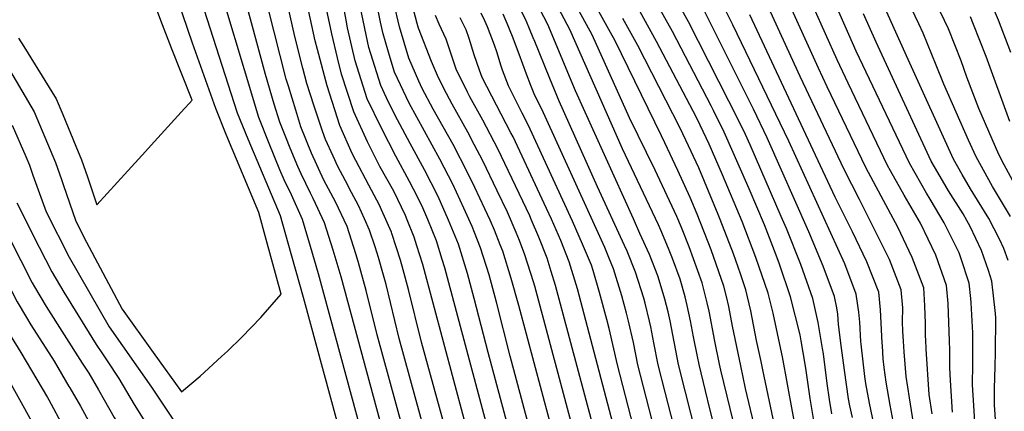
# Model space of a CAD drawing. Units: inches. Extents: x 2503412 to 2508775, y 1480749 to 1486186.
# Drawn here: x 2506218 to 2506697, y 1482746 to 1482936 of the extents above; entities that cross this region are included whole.
import ezdxf

# ---------------------------------------------------------------- set-up
doc = ezdxf.new("R2010")
doc.units = ezdxf.units.IN
doc.header["$MEASUREMENT"] = 0
doc.layers.add('tile_2729_32_contour_10ft', color=104, linetype='Continuous')

msp = doc.modelspace()

# ---------------------------------------------------------------- linework, layer by layer
at = {"layer": 'tile_2729_32_contour_10ft'}
for points, elevation in [([(2506699.67, 1482919.93), (2506693.65, 1482935.6), (2506690.17, 1482943.83), (2506687.69, 1482949.39), (2506684.9, 1482955.21), (2506679.88, 1482964.91), (2506671.2, 1482980.68), (2506669.36, 1482983.97), (2506663.54, 1482993.37), (2506654.39, 1483007.87), (2506633.33, 1483039.68), (2506638.76, 1483057.82), (2506645.52, 1483079.59), (2506650.37, 1483096.58), (2506674.89, 1483191.29), (2506654.63, 1483212.16), (2506629.4, 1483236.7), (2506621.08, 1483245.05), (2506618.58, 1483247.82), (2506609.56, 1483257.82), (2506588.45, 1483282.22)], 8290), ([(2506449.01, 1482685.38), (2506413.8, 1482816.93), (2506411, 1482826.03), (2506409.66, 1482830.18), (2506406.3, 1482838.6), (2506405.39, 1482840.7), (2506399.68, 1482852.51), (2506393.02, 1482864.55), (2506386.95, 1482876.45), (2506380.26, 1482891.04), (2506374.37, 1482909.44), (2506372.41, 1482917.26), (2506369.58, 1482928.9), (2506366.57, 1482943.33), (2506361.95, 1482968.09), (2506361.78, 1482969.07), (2506359.93, 1482981.53), (2506358.75, 1482994.11), (2506354.88, 1483055.33), (2506353.66, 1483091.52), (2506353.18, 1483092.19), (2506345.49, 1483101.39), (2506335.26, 1483113.07), (2506299.97, 1483151.49)], 7980), ([(2506420.22, 1482640.71), (2506374.13, 1482810.94), (2506370.27, 1482823.82), (2506366.07, 1482837.08), (2506360.5, 1482848.99), (2506359.18, 1482851.48), (2506354.71, 1482860.92), (2506353.02, 1482864.54), (2506349.31, 1482873.39), (2506347.2, 1482878.76), (2506344.37, 1482886.03), (2506341.64, 1482894.83), (2506337.37, 1482909.17), (2506323.73, 1482959.6), (2506321.35, 1482974.57), (2506319.96, 1482989.78), (2506319.67, 1482995.79), (2506312.39, 1483084.09), (2506304.29, 1483093.73), (2506300.27, 1483098.2), (2506295.92, 1483102.68), (2506286.63, 1483112.1), (2506277.31, 1483121.17), (2506266.52, 1483132.38)], 7940), ([(2506318.81, 1482774.83), (2506325.85, 1482781.62), (2506335.12, 1482791.19), (2506344.96, 1482802.52), (2506337.74, 1482828.97), (2506334.08, 1482842.15), (2506318.31, 1482880.07), (2506313.21, 1482892.74), (2506301.93, 1482924.5), (2506297.1, 1482938.12), (2506292.42, 1482951.78), (2506290.88, 1482958.49), (2506289.12, 1482966.52), (2506288.29, 1482972.42), (2506284.04, 1482990.55), (2506282.77, 1482995.12), (2506279.75, 1483009.37), (2506276.1, 1483045.34), (2506274.86, 1483057.55), (2506274.89, 1483060.77), (2506274.81, 1483077.08), (2506258.08, 1483094.49), (2506245.91, 1483106.89), (2506237.7, 1483115.92)], 7910), ([(2506279, 1482871.76), (2506281.82, 1482874.84), (2506298.03, 1482892.64), (2506300.38, 1482895.24), (2506301.71, 1482896.73), (2506291.72, 1482921.95), (2506286.54, 1482935.48), (2506281.48, 1482949.05), (2506279.74, 1482956.69), (2506274.56, 1482973.1), (2506273.12, 1482977.15), (2506269.03, 1482991.09), (2506267.2, 1482997.62), (2506265.19, 1483005.09), (2506263.14, 1483021.31), (2506262.05, 1483038.54), (2506259.15, 1483057.02), (2506257.7, 1483069.37), (2506257.6, 1483073.72), (2506243.33, 1483091.62), (2506233.39, 1483102.81), (2506230, 1483106.36), (2506226.77, 1483109.69)], 7900), ([(2506065.21, 1483078.93), (2506077.07, 1483073.09), (2506085.86, 1483065.9), (2506097.09, 1483050.92), (2506110.23, 1483033.11), (2506130.24, 1483002.22), (2506132.21, 1482999.06), (2506134, 1482995.96), (2506141.27, 1482978.73), (2506144.31, 1482971.35), (2506150.97, 1482955.94), (2506159.63, 1482936.19), (2506164.14, 1482929.95), (2506192.97, 1482871.9), (2506197.2, 1482862.56), (2506200.67, 1482854.25), (2506201.8, 1482851.31), (2506212.85, 1482829.7), (2506223.99, 1482808.06), (2506225.05, 1482806.01), (2506230.72, 1482796.44), (2506248.28, 1482769.02), (2506250.51, 1482765.63), (2506251.42, 1482764.05)], 7940), ([(2506467.89, 1482926.24), (2506465.39, 1482932.25), (2506463.77, 1482936.04), (2506455.78, 1482951.79), (2506451.31, 1482960.05), (2506449.94, 1482962.72), (2506444.61, 1482973.75), (2506440.67, 1482985.07), (2506439.21, 1483000.18), (2506439.09, 1483008.62), (2506439.1, 1483015.56), (2506440.02, 1483031.92), (2506441.58, 1483049.25), (2506444.07, 1483063.98), (2506446.19, 1483072.83)], 8080), ([(2506075.2, 1483058.69), (2506078.62, 1483055.8), (2506081.67, 1483053.03), (2506090.35, 1483041.69), (2506104.25, 1483023.45), (2506115.47, 1483008.44), (2506125.96, 1482993.89), (2506132.59, 1482978.26), (2506145.61, 1482946.81), (2506152.61, 1482930.17), (2506173.07, 1482885.52), (2506186.93, 1482855.87), (2506216.58, 1482798.72), (2506221.15, 1482791.11), (2506223.27, 1482787.61), (2506234.62, 1482769.89), (2506241.8, 1482757.68)], 7950), ([(2506075.07, 1483042.4), (2506077.48, 1483040.17), (2506088.89, 1483025.74), (2506100.29, 1483011.27), (2506111.15, 1482997.05), (2506115.19, 1482991.58), (2506120.1, 1482984.87), (2506127.04, 1482969.74), (2506133.73, 1482954.21), (2506146.59, 1482922.37), (2506172.25, 1482860.42), (2506172.63, 1482859.54), (2506174.51, 1482855.46), (2506208.08, 1482791.39), (2506213.7, 1482781.78), (2506218.48, 1482774.22), (2506231.32, 1482752.34), (2506231.96, 1482751.16)], 7960), ([(2506071.72, 1483029.29), (2506073.4, 1483027.64), (2506105.84, 1482987.92), (2506114.6, 1482976.4), (2506121.73, 1482961.55), (2506128.43, 1482946.06), (2506133.23, 1482934.37), (2506141.01, 1482913.79), (2506166.17, 1482853.56), (2506174.23, 1482835.98), (2506182.3, 1482818.42), (2506188.57, 1482804.8), (2506199.48, 1482783.98), (2506233.51, 1482722.94), (2506238.75, 1482714.59), (2506247.89, 1482703.85), (2506257.58, 1482693.46), (2506263.61, 1482687.03)], 7970), ([(2506545.49, 1482781.73), (2506543.97, 1482789.55), (2506542.31, 1482796.96), (2506541.34, 1482801.21), (2506538.88, 1482809.71), (2506535.25, 1482819.77), (2506533.36, 1482824.7), (2506529.53, 1482833.56), (2506528.4, 1482836.12), (2506510.84, 1482873.13), (2506485.29, 1482931.01), (2506475.69, 1482949.15), (2506461.07, 1482975.66), (2506460.32, 1482977.42)], 8100), ([(2506608.14, 1482776.15), (2506606.08, 1482788.72), (2506603.47, 1482800.38), (2506597.69, 1482816.84), (2506590.65, 1482834.4), (2506588.13, 1482840.27), (2506572.91, 1482875.07), (2506570.66, 1482880.11), (2506567.54, 1482886.72), (2506543.03, 1482934.85), (2506523.55, 1482970)], 8160), ([(2506438.52, 1482649.31), (2506402.39, 1482780.94), (2506395.97, 1482807.15), (2506394.77, 1482811.65), (2506392.29, 1482820.33), (2506390.61, 1482825.54), (2506387.91, 1482833.62), (2506385.54, 1482839.03), (2506382.51, 1482845.5), (2506379.16, 1482851.87), (2506376.18, 1482857.52), (2506372.53, 1482864.46), (2506370.19, 1482869.49), (2506366.55, 1482877.7), (2506365.03, 1482881.59), (2506360.78, 1482894.28), (2506357.52, 1482904.83), (2506355.49, 1482912.33), (2506351.61, 1482927.74), (2506343.31, 1482964.49)], 7960), ([(2506698.37, 1482818.89), (2506696.38, 1482824.68), (2506694.2, 1482829.17), (2506689, 1482839.25), (2506683.58, 1482848.14), (2506680.11, 1482853.67), (2506676.12, 1482860.54), (2506671.85, 1482868.14), (2506649.83, 1482916.45), (2506630.4, 1482959.65)], 8250), ([(2506701.69, 1482855.76), (2506696.4, 1482865.37), (2506693.92, 1482870.29), (2506684.22, 1482892.66), (2506678.36, 1482907.97), (2506675.57, 1482915.81), (2506669.36, 1482931.46), (2506667.51, 1482935.46), (2506653.89, 1482963.07)], 8270), ([(2506462.97, 1482671.67), (2506424.5, 1482815.23), (2506423.27, 1482819.31), (2506420.45, 1482828.47), (2506416.31, 1482838.75), (2506413.77, 1482844.45), (2506411.23, 1482849.75), (2506407.4, 1482857.16), (2506400.66, 1482869.58), (2506393.67, 1482883.1), (2506386.8, 1482897.41), (2506381, 1482915.89), (2506377.26, 1482931.95), (2506376.5, 1482935.63), (2506372.69, 1482956.66)], 7990), ([(2506699.48, 1482840.27), (2506690.86, 1482854.71), (2506682.8, 1482869.21), (2506679.17, 1482877.29), (2506667.07, 1482904.52), (2506663.48, 1482913.75), (2506657.1, 1482929.36), (2506655, 1482933.79), (2506642.8, 1482959.34)], 8260), ([(2506516.23, 1482839.02), (2506488.05, 1482901.2), (2506474.55, 1482933.52), (2506465.24, 1482951.59), (2506463.73, 1482954.34)], 8090), ([(2506669.85, 1482779.6), (2506669.18, 1482798), (2506668.41, 1482806.69), (2506663.19, 1482821.46), (2506655.76, 1482836.9), (2506647.87, 1482850.53), (2506641.21, 1482862.35), (2506639.78, 1482865.03), (2506620.61, 1482905.02), (2506615.21, 1482916.3), (2506598.23, 1482954.34)], 8220), ([(2506431.31, 1482637.89), (2506391.61, 1482782.65), (2506386.37, 1482804.2), (2506382.47, 1482818.34), (2506381.35, 1482822.06), (2506376.99, 1482835.35), (2506371.38, 1482847.26), (2506365.77, 1482857.89), (2506359.64, 1482870.98), (2506354.61, 1482883.83), (2506352.09, 1482891.82), (2506348.47, 1482903.46), (2506347.42, 1482907.01), (2506341.58, 1482929.9), (2506337.08, 1482948.11)], 7950), ([(2506483.36, 1482671.35), (2506456.37, 1482772.39), (2506449.71, 1482798.64), (2506446.04, 1482811.82), (2506441.96, 1482825.06), (2506438.98, 1482832.48), (2506437.82, 1482835.34), (2506433.76, 1482844.25), (2506428.36, 1482855.87), (2506422.11, 1482868.04), (2506407.14, 1482895.24), (2506400.06, 1482910.31), (2506397.99, 1482917.27), (2506394.51, 1482929.03), (2506393.34, 1482934.67), (2506391.22, 1482945.03)], 8010), ([(2506494.87, 1482706.87), (2506468.22, 1482806.39), (2506467.65, 1482808.4), (2506463.48, 1482821.66), (2506460.81, 1482828.57), (2506459.26, 1482832.51), (2506454.96, 1482842.25), (2506450, 1482852.65), (2506442.98, 1482867.33), (2506438.83, 1482875.26), (2506435.72, 1482881.19), (2506428.1, 1482894.77), (2506424.04, 1482902.39), (2506420.91, 1482908.69), (2506417.98, 1482915.53), (2506411.72, 1482931.77), (2506411.03, 1482934.04), (2506407.3, 1482948.29)], 8030), ([(2506558.76, 1482765.58), (2506558.08, 1482768.42), (2506555.77, 1482779.69), (2506552.99, 1482794.18), (2506552.12, 1482798.23), (2506549.61, 1482808.02), (2506543.35, 1482825.45), (2506539.62, 1482834.92), (2506537.35, 1482840.18), (2506526.75, 1482862.71), (2506514.4, 1482888.09), (2506496.15, 1482928.48), (2506486.29, 1482946.68)], 8110), ([(2506598.76, 1482774.14), (2506597.84, 1482779.81), (2506597.22, 1482782.71), (2506592.63, 1482801.2), (2506587.28, 1482817.04), (2506585.66, 1482821.45), (2506579.92, 1482836.1), (2506572.42, 1482853.73), (2506564.75, 1482871.38), (2506560.42, 1482881.14), (2506555.18, 1482891.74), (2506554.1, 1482893.9), (2506535.24, 1482930.08), (2506525.51, 1482947.66)], 8150), ([(2506658.36, 1482780.33), (2506658.29, 1482782.03), (2506658.2, 1482788.18), (2506657.98, 1482796.84), (2506657.36, 1482805.61), (2506651.79, 1482820.35), (2506644.8, 1482834.95), (2506636.72, 1482850.07), (2506629.26, 1482864.01), (2506610.43, 1482903.25), (2506606.13, 1482912.21), (2506590.02, 1482948.1)], 8210), ([(2506681.2, 1482773.38), (2506681.23, 1482783.65), (2506680.4, 1482798.2), (2506680.26, 1482800.42), (2506679.47, 1482807.76), (2506675.47, 1482820.06), (2506674.6, 1482822.57), (2506673.68, 1482824.5), (2506667.31, 1482837.14), (2506660.47, 1482848.58), (2506658.73, 1482851.59), (2506650.4, 1482866.06), (2506624.55, 1482920.52), (2506613.1, 1482946.49)], 8230), ([(2506388.06, 1482682.09), (2506355.84, 1482800.91), (2506348.42, 1482827.28), (2506344.57, 1482840.49), (2506328.85, 1482877.8), (2506323.82, 1482890.46), (2506307.47, 1482940.71)], 7920), ([(2506411.78, 1482633.23), (2506363.13, 1482812.35), (2506359.28, 1482825.56), (2506355.27, 1482838.79), (2506349.92, 1482850.66), (2506346.41, 1482858.1), (2506344.39, 1482862.88), (2506339.08, 1482875.6), (2506334.14, 1482888.24), (2506327.08, 1482911.39), (2506317.6, 1482943.24)], 7930), ([(2506453.02, 1482634.63), (2506413.16, 1482779.24), (2506406.82, 1482804.73), (2506404.26, 1482814.36), (2506403.02, 1482818.95), (2506398.83, 1482831.89), (2506398.57, 1482832.54), (2506393.82, 1482843.47), (2506392.75, 1482845.68), (2506387.66, 1482855.39), (2506381.27, 1482867.36), (2506379.55, 1482870.75), (2506373.44, 1482884.4), (2506367.35, 1482903.74), (2506362.59, 1482921.3), (2506361.51, 1482925.61), (2506358.18, 1482940.46)], 7970), ([(2506473.19, 1482671.51), (2506445.57, 1482774.1), (2506438.8, 1482800.37), (2506435.48, 1482812.54), (2506431.21, 1482826.77), (2506426.39, 1482838.48), (2506422.42, 1482847.4), (2506421.11, 1482850.19), (2506414.61, 1482862.81), (2506407.66, 1482875.73), (2506400.28, 1482889.53), (2506396.2, 1482897.85), (2506393.38, 1482903.81), (2506387.56, 1482922.26), (2506386.29, 1482928.41), (2506383.41, 1482942.36)], 8000), ([(2506486.59, 1482699.53), (2506460.57, 1482796.92), (2506456.85, 1482810.11), (2506452.71, 1482823.36), (2506451.52, 1482826.45), (2506448.66, 1482833.62), (2506446.54, 1482838.41), (2506444.03, 1482843.98), (2506439.13, 1482854.37), (2506435.64, 1482861.58), (2506428.6, 1482875.12), (2506418.94, 1482892.41), (2506413.58, 1482902.47), (2506411.97, 1482905.89), (2506407.1, 1482917.16), (2506402.53, 1482932.32), (2506399.8, 1482944.05)], 8020), ([(2506568.41, 1482767.65), (2506564.38, 1482786.93), (2506562.63, 1482796.57), (2506561.49, 1482801.33), (2506560.26, 1482806.33), (2506554.06, 1482823.94), (2506547.25, 1482841.27), (2506543.84, 1482849.51), (2506537.89, 1482862.51), (2506531.46, 1482876.06), (2506529.81, 1482879.47), (2506507.11, 1482925.92), (2506505.89, 1482928.12), (2506497, 1482944.18)], 8120), ([(2506588.64, 1482771.97), (2506588.36, 1482773.45), (2506584.09, 1482793.17), (2506581.68, 1482802.94), (2506575.78, 1482820.31), (2506569.04, 1482837.82), (2506559.57, 1482860.46), (2506553.05, 1482875.37), (2506548.71, 1482884.58), (2506546.89, 1482888.25), (2506527.45, 1482925.31), (2506517.7, 1482942.88)], 8140), ([(2506626.9, 1482778.17), (2506626.74, 1482779.44), (2506626.26, 1482788.93), (2506625.87, 1482793.8), (2506624.59, 1482802.43), (2506619.07, 1482817.17), (2506591.75, 1482876.77), (2506564.58, 1482933.3), (2506558.96, 1482944.6)], 8180), ([(2506647.5, 1482779.58), (2506647.15, 1482784.45), (2506647.06, 1482788.98), (2506647.14, 1482795.86), (2506646.34, 1482804.54), (2506640.75, 1482819.28), (2506626.21, 1482848.43), (2506618.74, 1482862.98), (2506597.3, 1482908.23), (2506581.04, 1482943.56)], 8200), ([(2506503.07, 1482714.14), (2506478.35, 1482806.7), (2506476.28, 1482813.53), (2506474.25, 1482819.95), (2506470.23, 1482830.21), (2506466.75, 1482838.38), (2506465.8, 1482840.53), (2506450.34, 1482873.1), (2506443.09, 1482886.96), (2506436.71, 1482898.39), (2506435.56, 1482900.62), (2506430.05, 1482911.72), (2506429.17, 1482914.26), (2506425.23, 1482926.39), (2506421.75, 1482933.66), (2506419.99, 1482937.91)], 8040), ([(2506511.04, 1482721.43), (2506489.04, 1482805.01), (2506485.03, 1482818.24), (2506480.9, 1482828.52), (2506476.41, 1482838.85), (2506474, 1482844.06), (2506457.71, 1482878.87), (2506456.67, 1482880.86), (2506442.68, 1482907.73), (2506441.42, 1482911.37), (2506438.87, 1482918.83), (2506436.37, 1482926.71), (2506434.84, 1482930.91), (2506432.05, 1482936.68)], 8050), ([(2506532.01, 1482677.2), (2506508.43, 1482768.1), (2506504.48, 1482785.76), (2506503.35, 1482790.15), (2506499.78, 1482803.31), (2506496.58, 1482813.93), (2506495.78, 1482816.54), (2506491.54, 1482826.83), (2506486.54, 1482838.02), (2506465.11, 1482884.67), (2506462.16, 1482890.35), (2506455.46, 1482903.7), (2506452.64, 1482911.32), (2506451.96, 1482913.3), (2506449.77, 1482920.2), (2506448.65, 1482923.43), (2506445.22, 1482932.41), (2506444.05, 1482935.24), (2506442.2, 1482939.07)], 8060), ([(2506537.53, 1482694.01), (2506518.39, 1482768.17), (2506516.21, 1482778.99), (2506513.87, 1482789.36), (2506512.9, 1482793.21), (2506510.6, 1482801.6), (2506506.54, 1482814.84), (2506504.32, 1482820.24), (2506502.3, 1482825.13), (2506472.56, 1482890.5), (2506468.01, 1482899.73), (2506466.36, 1482903.79), (2506464.19, 1482909.43), (2506460.75, 1482919.01), (2506457.51, 1482927.59), (2506454.9, 1482933.98), (2506452.94, 1482938.57)], 8070), ([(2506578.27, 1482769.76), (2506576.13, 1482779.99), (2506573.29, 1482794.42), (2506570.95, 1482804.64), (2506568.3, 1482812.28), (2506564.91, 1482822.03), (2506558.36, 1482838.82), (2506557.37, 1482841.25), (2506550.82, 1482857.15), (2506547.96, 1482863.79), (2506541.71, 1482877.31), (2506538.76, 1482883.52), (2506518.38, 1482923.28), (2506511.09, 1482936.44)], 8130), ([(2506617.27, 1482777.51), (2506615.94, 1482787.76), (2506615.53, 1482792.79), (2506615.06, 1482795.9), (2506614.02, 1482801.4), (2506608.48, 1482816.15), (2506601.45, 1482832.69), (2506581.18, 1482878.44), (2506574.63, 1482892.29), (2506550.92, 1482939.68)], 8170), ([(2506637.16, 1482778.87), (2506636.31, 1482794.81), (2506635.46, 1482803.48), (2506629.71, 1482818.21), (2506622.78, 1482832.81), (2506614.28, 1482849.56), (2506572.79, 1482938.2)], 8190), ([(2506692.13, 1482767.39), (2506692.33, 1482774.09), (2506692.41, 1482790.96), (2506692.24, 1482793.07), (2506690.52, 1482808.83), (2506688.84, 1482814.01), (2506685.53, 1482823.63), (2506679.87, 1482835.28), (2506678.39, 1482838.22), (2506676.46, 1482841.44), (2506669.44, 1482852.63), (2506664.23, 1482861.6), (2506661.05, 1482867.09), (2506634.19, 1482924.86), (2506628.07, 1482938.72)], 8240), ([(2506699.16, 1482886.43), (2506687.76, 1482917.89), (2506681.64, 1482933.55), (2506680.06, 1482937.17)], 8280), ([(2506217.34, 1482926.87), (2506219.88, 1482922.87), (2506235.6, 1482897.41), (2506238.8, 1482889.74), (2506245.21, 1482874.39), (2506247.94, 1482867.82), (2506250.77, 1482859.44), (2506255.28, 1482845.92), (2506265.37, 1482856.91), (2506279, 1482871.76)], 7900), ([(2506475.65, 1482907.2), (2506468, 1482925.98), (2506467.89, 1482926.24)], 8080), ([(2506210.22, 1482916.1), (2506224.9, 1482891.01), (2506235.25, 1482866.5), (2506238.2, 1482858.14), (2506238.98, 1482855.8), (2506242.04, 1482846.91), (2506245.11, 1482838.01), (2506250.27, 1482827.74), (2506267.63, 1482795.14), (2506282.75, 1482774.12), (2506296.53, 1482755.11), (2506305.57, 1482762.72), (2506316.01, 1482772.13), (2506318.81, 1482774.83)], 7910), ([(2506547.17, 1482694.52), (2506531.71, 1482754.87), (2506528.32, 1482768.23), (2506526.21, 1482778.83), (2506524.74, 1482786.55), (2506524.1, 1482789.43), (2506521.88, 1482798.16), (2506521.23, 1482800.6), (2506517.31, 1482813.13), (2506513.13, 1482823.41), (2506511.89, 1482826.17), (2506498.74, 1482854.55), (2506480.08, 1482896.32), (2506475.65, 1482907.2)], 8080), ([(2506214.2, 1482884.61), (2506220.77, 1482869.36), (2506222.55, 1482865.19), (2506224.3, 1482860.31), (2506230.8, 1482842.4), (2506241.86, 1482820.5), (2506261.3, 1482786.6), (2506281.86, 1482757.22), (2506294.22, 1482738.87)], 7920), ([(2506216.43, 1482846.81), (2506227.32, 1482825.25), (2506233.46, 1482813.26), (2506239.26, 1482803.48), (2506254.96, 1482778.03), (2506258.17, 1482773.43), (2506260.43, 1482770.02)], 7930), ([(2506554.52, 1482703.78), (2506541.55, 1482754.93), (2506538.22, 1482768.29), (2506534.1, 1482789.49), (2506533.1, 1482793.96), (2506531.51, 1482800.09), (2506529.27, 1482807.73), (2506528.11, 1482811.42), (2506524.07, 1482821.68), (2506519.42, 1482831.98), (2506516.23, 1482839.02)], 8090), ([(2506562.7, 1482709.81), (2506553.41, 1482746.82), (2506551.29, 1482755.44), (2506548.14, 1482768.35), (2506547.34, 1482772.26), (2506545.49, 1482781.73)], 8100), ([(2506622.67, 1482742.63), (2506621.47, 1482748.24), (2506620.81, 1482751.59), (2506618.81, 1482765.57), (2506617.27, 1482777.51)], 8170), ([(2506634.67, 1482731.77), (2506631, 1482749.5), (2506629.2, 1482759.02), (2506628.77, 1482762.45), (2506626.9, 1482778.17)], 8180), ([(2506644.04, 1482733), (2506640.97, 1482748.52), (2506639.15, 1482759.67), (2506638.09, 1482766.9), (2506637.57, 1482771.1), (2506637.24, 1482777.39), (2506637.16, 1482778.87)], 8190), ([(2506652.38, 1482739.74), (2506650.37, 1482752.04), (2506648.79, 1482762.46), (2506647.87, 1482774.41), (2506647.5, 1482779.58)], 8200), ([(2506661.53, 1482744.4), (2506660.08, 1482753.78), (2506658.55, 1482775.68), (2506658.36, 1482780.33)], 8210), ([(2506671.31, 1482745.13), (2506670.38, 1482760.55), (2506670, 1482766.86), (2506670.01, 1482775.44), (2506669.85, 1482779.6)], 8220), ([(2506604.55, 1482737.18), (2506602.1, 1482751.73), (2506600, 1482766.6), (2506598.76, 1482774.14)], 8150), ([(2506612.61, 1482744.31), (2506611.51, 1482751.23), (2506610.4, 1482759.08), (2506608.59, 1482773.44), (2506608.14, 1482776.15)], 8160), ([(2506682.33, 1482738.02), (2506681.32, 1482753.38), (2506681.05, 1482758.36), (2506681.19, 1482768.45), (2506681.2, 1482773.38)], 8230), ([(2506260.43, 1482770.02), (2506266.12, 1482761.45), (2506273.43, 1482748.9), (2506278.66, 1482740.54), (2506279.87, 1482738.91), (2506287.08, 1482729.33), (2506290.67, 1482724.77), (2506295, 1482717.23), (2506298.16, 1482711.43), (2506302.86, 1482703.01), (2506312.03, 1482690.75), (2506316.97, 1482684.06), (2506320.18, 1482678.38), (2506327.31, 1482665.46), (2506341.13, 1482638.45)], 7930), ([(2506685.17, 1482473.79), (2506673.14, 1482478.51), (2506662.62, 1482482.42), (2506652.22, 1482486.07), (2506649.86, 1482486.71), (2506645.74, 1482487.28), (2506645.36, 1482491.28), (2506644.16, 1482504.28), (2506643.62, 1482512.16), (2506643.06, 1482521.41), (2506642.73, 1482532.81), (2506640.73, 1482555.54), (2506640.03, 1482559.67), (2506636.35, 1482580.59), (2506626.91, 1482605.89), (2506624.57, 1482611.54), (2506610.23, 1482653.51), (2506592.04, 1482710.58), (2506588.82, 1482721.98), (2506585.42, 1482735.75), (2506579.12, 1482765.69), (2506578.27, 1482769.76)], 8130), ([(2506695, 1482481.13), (2506657.46, 1482496.66), (2506656.26, 1482514.05), (2506655.74, 1482528.42), (2506655.51, 1482531.78), (2506654.51, 1482544.71), (2506654.01, 1482549.99), (2506649.53, 1482573.55), (2506647.45, 1482579.32), (2506642.75, 1482591.43), (2506639.71, 1482599.05), (2506637.58, 1482603.32), (2506632.61, 1482615.3), (2506623.01, 1482643.26), (2506618.61, 1482656.39), (2506601.2, 1482712.77), (2506597.31, 1482726.86), (2506596.55, 1482730.08), (2506593.57, 1482745.42), (2506588.64, 1482771.97)], 8140), ([(2506251.42, 1482764.05), (2506256.12, 1482755.93), (2506258.87, 1482751.18), (2506263.75, 1482742.61), (2506268.81, 1482734.14), (2506274.49, 1482727.19), (2506287.19, 1482710.94), (2506291.73, 1482703.26), (2506296.35, 1482695.29), (2506301.81, 1482687.91), (2506306.68, 1482681.2), (2506309.98, 1482675.55), (2506313.19, 1482669.87), (2506319.47, 1482658.17), (2506332.46, 1482632.71)], 7940), ([(2506662.59, 1482456.93), (2506657.58, 1482458.06), (2506632.19, 1482461.56), (2506620.31, 1482463.21), (2506619.51, 1482474.65), (2506618.85, 1482481.34), (2506618.09, 1482487.04), (2506616.39, 1482499.5), (2506615.43, 1482515.83), (2506615.26, 1482520.21), (2506615.21, 1482542.14), (2506614.26, 1482567.53), (2506610.15, 1482594.6), (2506604.48, 1482614.17), (2506598.96, 1482631.29), (2506578.04, 1482691.4), (2506576.06, 1482697.36), (2506574.12, 1482703.47), (2506572.1, 1482711.05), (2506566.28, 1482734.33), (2506558.76, 1482765.58)], 8110), ([(2506674.86, 1482466.09), (2506665.35, 1482469.41), (2506653.72, 1482472.39), (2506648.42, 1482473.12), (2506641.03, 1482474.14), (2506633.02, 1482475.25), (2506631.08, 1482495.33), (2506629.53, 1482516.16), (2506629.08, 1482527.51), (2506628.99, 1482536.71), (2506627.65, 1482560.37), (2506623.08, 1482587.69), (2506620.19, 1482595.18), (2506586.76, 1482695.75), (2506585.21, 1482700.44), (2506581.41, 1482712.66), (2506578.47, 1482724.39), (2506575.72, 1482735.57), (2506570.71, 1482756.63), (2506568.41, 1482767.65)], 8120), ([(2506692.35, 1482739.25), (2506691.81, 1482748.65), (2506691.8, 1482756.6), (2506692.13, 1482767.39)], 8240), ([(2506241.8, 1482757.68), (2506242.24, 1482756.92), (2506247.44, 1482748.02), (2506250.31, 1482742.76), (2506253.82, 1482736.15), (2506258.93, 1482727.72), (2506267.84, 1482716.82), (2506271.01, 1482713.36), (2506276.92, 1482706.03), (2506283.77, 1482697.33), (2506296.35, 1482678.34), (2506299.76, 1482672.71), (2506305.38, 1482662.84), (2506313.15, 1482648.13), (2506323.84, 1482627)], 7950), ([(2506231.96, 1482751.16), (2506239, 1482738.27), (2506243.29, 1482730.7), (2506248.85, 1482721.16), (2506257.96, 1482710.39), (2506267.38, 1482700.13), (2506276.3, 1482688.94), (2506280.35, 1482683.72), (2506285.9, 1482675.43), (2506288.36, 1482671.5), (2506291.1, 1482667.09), (2506297.74, 1482655.38), (2506300.71, 1482650.05), (2506308.35, 1482634.99), (2506315.22, 1482621.29)], 7960)]:
    msp.add_lwpolyline(points, dxfattribs=dict(at, elevation=elevation))

doc.saveas('drawing.dxf')
